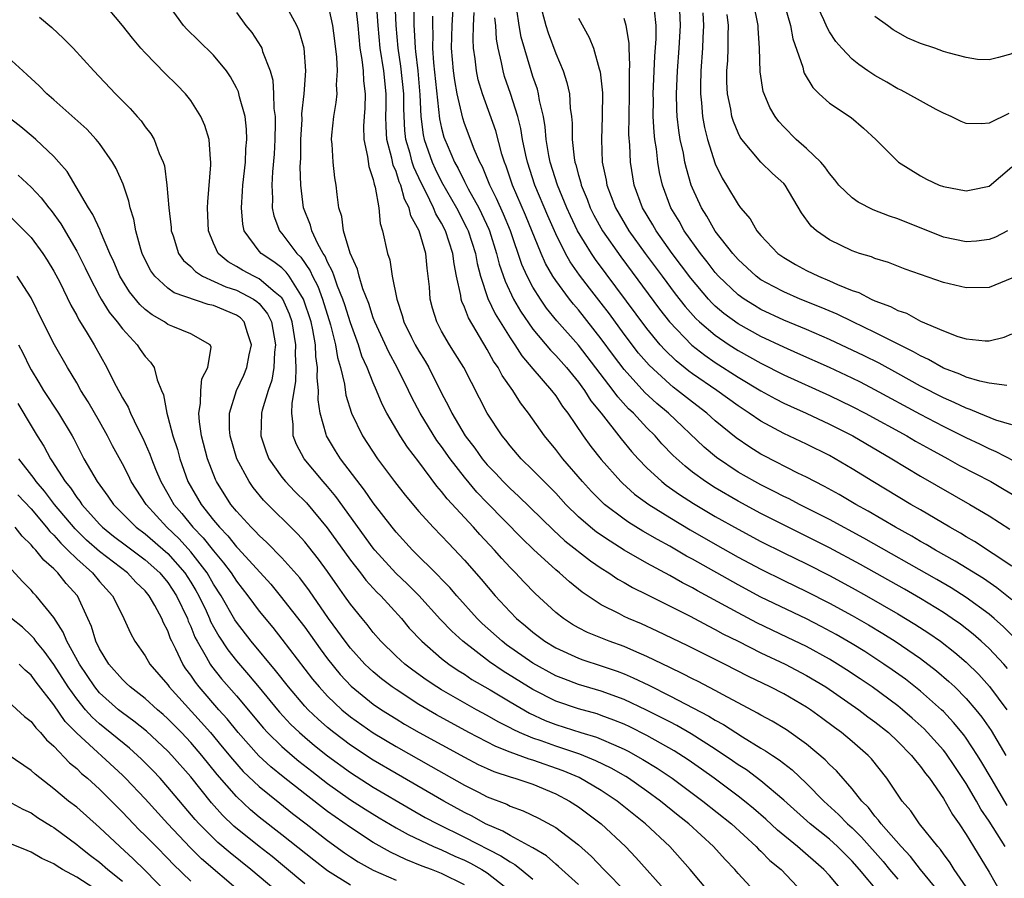
# Model space of a CAD drawing. Units: inches. Extents: x 2643000 to 2646000, y 1554000 to 1557000.
# Drawn here: x 2643076 to 2643162, y 1554338 to 1554413 of the extents above; entities that cross this region are included whole.
import ezdxf

# ---------------------------------------------------------------- set-up
doc = ezdxf.new("R2010")
doc.units = ezdxf.units.IN
doc.header["$MEASUREMENT"] = 0
doc.layers.add('LD26431554_2ft', color=21, linetype='Continuous')

msp = doc.modelspace()

# ---------------------------------------------------------------- linework, layer by layer
at = {"layer": 'LD26431554_2ft'}
for points, elevation in [([(2643148.247, 1554337), (2643147, 1554338.463), (2643146.515, 1554339), (2643144.202, 1554341), (2643142.445, 1554342.445), (2643141.418, 1554343.418), (2643140.352, 1554344.352), (2643139.566, 1554345), (2643139, 1554345.439), (2643136.886, 1554347), (2643135.788, 1554347.788), (2643134.607, 1554348.607), (2643133.393, 1554349.393), (2643131, 1554350.737), (2643129.493, 1554351.493), (2643129, 1554351.723), (2643128.1, 1554352.099), (2643127, 1554352.51), (2643126.631, 1554352.631), (2643125, 1554353.083), (2643123, 1554353.756), (2643121, 1554354.768), (2643118.394, 1554356.394), (2643117.211, 1554357.211), (2643114.848, 1554359), (2643113.882, 1554359.882), (2643112.909, 1554360.909), (2643111.006, 1554363.006), (2643110.009, 1554364.009), (2643108.982, 1554364.982), (2643107.135, 1554367), (2643107, 1554367.167), (2643103.709, 1554371.709), (2643103, 1554372.572), (2643102.623, 1554373), (2643100.95, 1554375), (2643100.268, 1554376.268), (2643099.984, 1554377), (2643099.984, 1554378.016), (2643099.852, 1554379), (2643099.88, 1554379.88), (2643100.211, 1554381.789), (2643100.245, 1554383), (2643100.188, 1554384.188), (2643100.22, 1554385), (2643099.893, 1554387), (2643099.668, 1554387.668), (2643099.076, 1554389), (2643099, 1554389.112), (2643098.41, 1554389.59), (2643097, 1554390.791), (2643096.545, 1554391), (2643095.53, 1554391.53), (2643095, 1554391.87), (2643094.275, 1554392.275), (2643093.405, 1554393), (2643093, 1554393.918), (2643092.562, 1554395), (2643092.47, 1554397), (2643092.484, 1554397.516), (2643092.775, 1554400.775), (2643092.775, 1554401), (2643092.731, 1554401.269), (2643092.613, 1554403), (2643092.222, 1554404.222), (2643091.881, 1554405), (2643091, 1554406.402), (2643090.532, 1554407), (2643089.781, 1554407.781), (2643088.768, 1554408.768), (2643087, 1554410.591), (2643086.628, 1554411), (2643085.882, 1554411.882), (2643085, 1554412.979), (2643083.167, 1554415.167)], 8606), ([(2643151.301, 1554337), (2643149.639, 1554339), (2643149, 1554339.73), (2643147.716, 1554341), (2643147, 1554341.642), (2643145.302, 1554343), (2643143, 1554345.063), (2643141, 1554346.772), (2643139.72, 1554347.72), (2643139, 1554348.174), (2643138.52, 1554348.52), (2643137, 1554349.536), (2643134.886, 1554350.886), (2643133.617, 1554351.617), (2643133, 1554351.927), (2643132.302, 1554352.302), (2643130.965, 1554352.965), (2643129, 1554353.902), (2643127, 1554354.642), (2643125, 1554355.226), (2643123.703, 1554355.703), (2643123, 1554355.987), (2643121, 1554357.088), (2643118.699, 1554358.699), (2643118.303, 1554359), (2643116.564, 1554360.564), (2643116.12, 1554361), (2643114.32, 1554363), (2643113.713, 1554363.713), (2643113, 1554364.442), (2643112.735, 1554364.735), (2643110.432, 1554367), (2643109, 1554368.576), (2643108.658, 1554369), (2643107, 1554371.148), (2643106.242, 1554372.242), (2643104.14, 1554375), (2643103.694, 1554375.694), (2643102.9, 1554377), (2643102.881, 1554377.119), (2643102.351, 1554379), (2643102.181, 1554380.181), (2643102.203, 1554381), (2643102.088, 1554382.088), (2643102.114, 1554383), (2643101.971, 1554383.971), (2643101.926, 1554385), (2643101.698, 1554386.302), (2643101.549, 1554387), (2643100.885, 1554389), (2643100.638, 1554389.362), (2643099.626, 1554391), (2643099.372, 1554391.372), (2643099, 1554391.728), (2643098.282, 1554392.282), (2643097.167, 1554393), (2643097, 1554393.194), (2643095.685, 1554395), (2643095.559, 1554395.559), (2643095.451, 1554397), (2643095.55, 1554398.45), (2643095.563, 1554399), (2643095.789, 1554401), (2643095.84, 1554402.16), (2643095.927, 1554403), (2643095.898, 1554403.898), (2643095.758, 1554405), (2643095.278, 1554406.722), (2643095.172, 1554407.172), (2643095, 1554407.533), (2643094.488, 1554408.488), (2643094.137, 1554409), (2643093, 1554410.393), (2643091.668, 1554411.668), (2643090.659, 1554412.659), (2643090.356, 1554413), (2643088.904, 1554415)], 8604), ([(2643159, 1554337.464), (2643157.941, 1554339), (2643157.582, 1554339.582), (2643157, 1554340.362), (2643156.74, 1554340.74), (2643156.497, 1554341), (2643154.91, 1554343), (2643154.135, 1554344.135), (2643153.386, 1554345), (2643152.048, 1554347), (2643150.699, 1554348.699), (2643150.41, 1554349), (2643149, 1554350.221), (2643148.074, 1554351), (2643147.446, 1554351.446), (2643146.304, 1554352.304), (2643145.343, 1554353), (2643145, 1554353.225), (2643143, 1554354.383), (2643141.82, 1554355), (2643139.918, 1554355.918), (2643137.804, 1554357), (2643134.602, 1554358.602), (2643131.891, 1554359.891), (2643130.519, 1554360.519), (2643129.399, 1554361), (2643129, 1554361.188), (2643128.593, 1554361.406), (2643127, 1554362.204), (2643125.311, 1554363.311), (2643124.206, 1554364.206), (2643123.327, 1554365), (2643123, 1554365.266), (2643121.044, 1554367.044), (2643120.031, 1554368.031), (2643117, 1554371.128), (2643116.088, 1554372.088), (2643115, 1554373.386), (2643113.746, 1554375), (2643113, 1554376.065), (2643112.593, 1554376.593), (2643111.113, 1554379), (2643110.381, 1554380.381), (2643110.091, 1554381), (2643109.105, 1554383), (2643108.355, 1554384.355), (2643107.129, 1554387), (2643107, 1554387.352), (2643106.605, 1554388.605), (2643106.1, 1554389.9), (2643105.769, 1554391), (2643105.621, 1554391.621), (2643104.968, 1554393.032), (2643104.386, 1554395), (2643104.234, 1554396.234), (2643103.989, 1554397), (2643103.831, 1554398.169), (2643103.749, 1554399), (2643103.635, 1554399.634), (2643103.484, 1554401), (2643103.403, 1554402.597), (2643103.355, 1554403), (2643103.381, 1554403.381), (2643103.55, 1554405), (2643103.759, 1554406.241), (2643103.836, 1554407), (2643103.793, 1554407.793), (2643103.865, 1554409), (2643103.796, 1554410.205), (2643103.629, 1554411.629), (2643103.447, 1554413), (2643103.03, 1554415)], 8598), ([(2643162.425, 1554341), (2643161, 1554343.226), (2643160.29, 1554344.29), (2643159.894, 1554345), (2643159, 1554346.53), (2643158.016, 1554348.016), (2643157.201, 1554349.201), (2643157, 1554349.446), (2643155.617, 1554351), (2643155.315, 1554351.315), (2643154.273, 1554352.273), (2643153.42, 1554353), (2643153, 1554353.338), (2643150.74, 1554355), (2643149.707, 1554355.707), (2643148.501, 1554356.501), (2643147.714, 1554357), (2643147, 1554357.431), (2643145, 1554358.532), (2643143.341, 1554359.341), (2643140.631, 1554360.631), (2643139, 1554361.486), (2643135.438, 1554363.438), (2643135, 1554363.692), (2643134.132, 1554364.132), (2643133, 1554364.778), (2643131, 1554365.843), (2643129, 1554366.997), (2643127.767, 1554367.767), (2643126.583, 1554368.583), (2643126.065, 1554369), (2643125, 1554369.927), (2643123.905, 1554371), (2643123, 1554371.987), (2643122.502, 1554372.502), (2643121.979, 1554373), (2643121, 1554373.997), (2643119.964, 1554375), (2643119, 1554376.124), (2643118.62, 1554376.62), (2643118.295, 1554377), (2643116.987, 1554379), (2643114.939, 1554383), (2643114.198, 1554384.198), (2643113.681, 1554385), (2643113, 1554386.197), (2643112.573, 1554387), (2643112.209, 1554388.209), (2643112.001, 1554389), (2643111.926, 1554390.074), (2643111.83, 1554391), (2643111.722, 1554391.722), (2643111.604, 1554393), (2643111.028, 1554395), (2643110.306, 1554396.306), (2643110.163, 1554397), (2643109.749, 1554397.749), (2643109.417, 1554399), (2643109.283, 1554399.283), (2643109, 1554400.195), (2643108.752, 1554400.752), (2643108.637, 1554401.363), (2643108.203, 1554403), (2643108.126, 1554404.126), (2643108.117, 1554405), (2643108.136, 1554405.864), (2643108.134, 1554407), (2643107.918, 1554409), (2643107.598, 1554411), (2643107.422, 1554413), (2643107.287, 1554415)], 8594), ([(2643162.591, 1554344.592), (2643161.177, 1554347), (2643160.383, 1554348.383), (2643160, 1554349), (2643159, 1554350.503), (2643158.791, 1554350.791), (2643157.888, 1554351.888), (2643157, 1554352.833), (2643156.831, 1554353), (2643155, 1554354.633), (2643153.669, 1554355.669), (2643152.505, 1554356.505), (2643151.781, 1554357), (2643150.099, 1554358.099), (2643149, 1554358.771), (2643147.59, 1554359.59), (2643146.294, 1554360.294), (2643145, 1554360.96), (2643141, 1554362.883), (2643139, 1554363.938), (2643135, 1554366.198), (2643134.478, 1554366.478), (2643133, 1554367.328), (2643131.917, 1554367.916), (2643130.657, 1554368.657), (2643129.418, 1554369.418), (2643129, 1554369.714), (2643127.286, 1554371), (2643127.131, 1554371.131), (2643126.137, 1554372.137), (2643125.356, 1554373), (2643123.629, 1554375), (2643123, 1554375.813), (2643122.006, 1554377), (2643120.608, 1554379), (2643119.91, 1554379.91), (2643119.229, 1554381), (2643118.307, 1554382.307), (2643117.957, 1554383), (2643117.561, 1554383.561), (2643117, 1554384.586), (2643115.345, 1554387.345), (2643115, 1554388.307), (2643114.78, 1554388.78), (2643114.722, 1554389), (2643114.692, 1554389.308), (2643114.315, 1554391), (2643114.091, 1554392.091), (2643113.99, 1554393), (2643113.333, 1554395), (2643113, 1554395.648), (2643112.49, 1554396.49), (2643112.298, 1554397), (2643111.64, 1554398.36), (2643111.2, 1554399.2), (2643110.564, 1554400.564), (2643110.428, 1554401), (2643110.24, 1554401.76), (2643109.869, 1554403), (2643109.773, 1554403.773), (2643109.674, 1554405.674), (2643109.671, 1554407), (2643109.43, 1554409.43), (2643109.181, 1554411), (2643109.014, 1554413), (2643108.931, 1554415)], 8592), ([(2643162.625, 1554356.624), (2643162.291, 1554357), (2643161, 1554358.375), (2643160.321, 1554359), (2643159.615, 1554359.615), (2643158.491, 1554360.491), (2643157.766, 1554361), (2643157, 1554361.513), (2643155, 1554362.751), (2643153.576, 1554363.576), (2643149.731, 1554365.731), (2643147, 1554367.206), (2643141, 1554370.207), (2643139, 1554371.276), (2643137, 1554372.449), (2643136.134, 1554373), (2643135, 1554373.84), (2643134.345, 1554374.345), (2643133.302, 1554375.302), (2643132.321, 1554376.321), (2643131.727, 1554377), (2643131, 1554377.72), (2643129.814, 1554379), (2643129.393, 1554379.393), (2643128.441, 1554380.441), (2643128.044, 1554381), (2643125, 1554384.968), (2643123.11, 1554387.11), (2643122.209, 1554388.209), (2643121.659, 1554389), (2643121, 1554390.053), (2643120.499, 1554391), (2643120.04, 1554392.04), (2643119.033, 1554395), (2643118.437, 1554396.437), (2643117.817, 1554397.817), (2643117.221, 1554399), (2643116.582, 1554400.582), (2643116.353, 1554401), (2643115.861, 1554402.139), (2643115, 1554404.402), (2643114.849, 1554404.849), (2643114.357, 1554407), (2643114.154, 1554408.154), (2643114.05, 1554409), (2643113.877, 1554411), (2643113.919, 1554413), (2643114.052, 1554415)], 8586), ([(2643162.562, 1554381.438), (2643161, 1554381.639), (2643160.204, 1554381.796), (2643159, 1554382.156), (2643158.429, 1554382.429), (2643157, 1554382.948), (2643155.704, 1554383.704), (2643155, 1554384.014), (2643154.382, 1554384.382), (2643152.864, 1554385.136), (2643151, 1554386.087), (2643149.059, 1554387), (2643147.672, 1554387.672), (2643146.272, 1554388.272), (2643144.451, 1554389), (2643143, 1554389.634), (2643142.097, 1554390.097), (2643141, 1554390.704), (2643140.589, 1554391), (2643139, 1554392.458), (2643138.524, 1554393), (2643137, 1554394.964), (2643136.258, 1554396.258), (2643135.777, 1554397), (2643135, 1554398.714), (2643134.886, 1554399), (2643134.46, 1554400.46), (2643134.34, 1554401), (2643134.201, 1554401.799), (2643133.929, 1554403), (2643133.794, 1554403.794), (2643133.663, 1554405), (2643133.626, 1554405.626), (2643133.597, 1554407), (2643133.684, 1554409), (2643133.837, 1554411), (2643133.955, 1554413), (2643133.851, 1554415)], 8570), ([(2643162.616, 1554395), (2643161.561, 1554394.439), (2643161, 1554394.215), (2643159.916, 1554394.084), (2643159, 1554394.032), (2643157, 1554394.434), (2643153, 1554396.044), (2643152.273, 1554396.273), (2643150.839, 1554396.839), (2643149.512, 1554397.512), (2643149, 1554397.877), (2643147.839, 1554399), (2643147.469, 1554399.47), (2643147, 1554399.999), (2643146.594, 1554400.594), (2643146.239, 1554401), (2643145, 1554402.213), (2643144.101, 1554403), (2643143, 1554404.089), (2643142.567, 1554404.567), (2643142.24, 1554405), (2643141.792, 1554405.792), (2643141.274, 1554407), (2643141.206, 1554407.206), (2643140.931, 1554408.931), (2643140.878, 1554411), (2643140.751, 1554412.751), (2643140.75, 1554413), (2643140.338, 1554415)], 8564), ([(2643143.006, 1554414.995), (2643143.587, 1554413), (2643143.807, 1554411.807), (2643144.67, 1554409.33), (2643144.738, 1554409), (2643144.8, 1554408.8), (2643145.541, 1554407.541), (2643146.112, 1554407), (2643147, 1554406.176), (2643148.921, 1554404.921), (2643149.993, 1554403.993), (2643151.066, 1554403), (2643153.051, 1554401), (2643155, 1554399.797), (2643155.522, 1554399.522), (2643156.621, 1554399), (2643157, 1554398.859), (2643159, 1554398.495), (2643159.423, 1554398.577), (2643161, 1554398.91), (2643163, 1554400.592)], 8562), ([(2643162.741, 1554405.259), (2643161, 1554404.427), (2643160.353, 1554404.353), (2643159, 1554404.395), (2643158.563, 1554404.563), (2643157.677, 1554405), (2643157, 1554405.305), (2643156.37, 1554405.63), (2643153.883, 1554407), (2643153.304, 1554407.304), (2643153, 1554407.44), (2643152.03, 1554408.03), (2643151, 1554408.597), (2643150.37, 1554409), (2643149.572, 1554409.572), (2643149, 1554410.037), (2643148.09, 1554411), (2643147.578, 1554411.578), (2643147, 1554412.433), (2643146.798, 1554412.798), (2643146.524, 1554413.476), (2643145.561, 1554415.561)], 8560), ([(2643095, 1554414.136), (2643095.844, 1554413), (2643096.369, 1554412.37), (2643097.153, 1554411.153), (2643097.223, 1554411), (2643097.294, 1554410.706), (2643097.949, 1554409), (2643098.183, 1554408.183), (2643098.261, 1554407), (2643098.299, 1554405.701), (2643098.399, 1554405), (2643098.416, 1554404.416), (2643098.387, 1554403), (2643098.306, 1554401.693), (2643098.159, 1554400.159), (2643098.103, 1554399), (2643098.168, 1554397.832), (2643098.147, 1554397), (2643098.286, 1554396.287), (2643098.787, 1554395), (2643099, 1554394.758), (2643100.312, 1554393), (2643100.664, 1554392.664), (2643101.476, 1554391.477), (2643101.674, 1554391), (2643102.129, 1554390.129), (2643102.548, 1554389), (2643103.265, 1554386.735), (2643103.7, 1554385), (2643103.868, 1554383.868), (2643104.123, 1554383), (2643104.469, 1554381.531), (2643104.592, 1554380.591), (2643105.082, 1554379), (2643106.047, 1554377), (2643107.374, 1554375), (2643108.863, 1554373), (2643109.81, 1554371.81), (2643111, 1554370.38), (2643112.255, 1554369), (2643113, 1554368.233), (2643113.59, 1554367.59), (2643115, 1554366.12), (2643116.461, 1554364.461), (2643117.7, 1554363), (2643119, 1554361.582), (2643119.575, 1554361), (2643120.357, 1554360.357), (2643121, 1554359.801), (2643122.063, 1554359), (2643123, 1554358.43), (2643125, 1554357.513), (2643125.375, 1554357.375), (2643127, 1554356.853), (2643128.383, 1554356.384), (2643129, 1554356.149), (2643129.809, 1554355.809), (2643131.157, 1554355.157), (2643133, 1554354.235), (2643136.442, 1554352.442), (2643137, 1554352.089), (2643137.707, 1554351.707), (2643139.381, 1554350.619), (2643141, 1554349.64), (2643141.411, 1554349.41), (2643142.004, 1554349), (2643142.609, 1554348.609), (2643143.73, 1554347.73), (2643145, 1554346.523), (2643146.517, 1554345), (2643147.814, 1554343.814), (2643148.591, 1554343), (2643149, 1554342.634), (2643149.831, 1554341.831), (2643151.707, 1554339.707), (2643152.268, 1554339), (2643153, 1554338.137)], 8602), ([(2643156.63, 1554337), (2643154.982, 1554339), (2643154.124, 1554340.123), (2643153.292, 1554341), (2643151.537, 1554343), (2643151.322, 1554343.323), (2643151, 1554343.659), (2643150.421, 1554344.421), (2643149.834, 1554345), (2643149, 1554346.078), (2643147.637, 1554347.637), (2643147, 1554348.214), (2643146.619, 1554348.619), (2643145, 1554349.984), (2643143.236, 1554351.237), (2643141.992, 1554351.992), (2643141, 1554352.515), (2643140.701, 1554352.701), (2643137.687, 1554354.313), (2643137, 1554354.698), (2643135.485, 1554355.485), (2643135, 1554355.718), (2643134.163, 1554356.163), (2643133, 1554356.702), (2643131, 1554357.669), (2643129.843, 1554358.157), (2643129, 1554358.534), (2643127.702, 1554359), (2643125.784, 1554359.784), (2643125, 1554360.19), (2643124.481, 1554360.481), (2643123.687, 1554361), (2643123, 1554361.538), (2643121.194, 1554363.194), (2643120.201, 1554364.201), (2643119.464, 1554365), (2643119, 1554365.472), (2643118.269, 1554366.269), (2643117.635, 1554367), (2643116.357, 1554368.357), (2643115.794, 1554369), (2643113.491, 1554371.491), (2643113, 1554372.143), (2643112.593, 1554372.593), (2643111, 1554374.726), (2643110.007, 1554376.007), (2643109.374, 1554377), (2643108.202, 1554379), (2643107.784, 1554379.784), (2643107.291, 1554381), (2643107, 1554381.657), (2643106.476, 1554383), (2643106.008, 1554384.008), (2643105.703, 1554385), (2643105, 1554386.917), (2643104.508, 1554388.508), (2643104.337, 1554389), (2643103.871, 1554390.129), (2643103.566, 1554391), (2643103.432, 1554391.432), (2643103, 1554392.234), (2643102.776, 1554392.776), (2643102.621, 1554393), (2643102.145, 1554393.855), (2643101.612, 1554395), (2643101.491, 1554395.491), (2643100.891, 1554397), (2643100.663, 1554399), (2643100.606, 1554400.606), (2643100.647, 1554401.353), (2643100.656, 1554403), (2643100.755, 1554404.755), (2643100.754, 1554405.246), (2643100.941, 1554407), (2643101.087, 1554409), (2643100.95, 1554411), (2643100.515, 1554412.515), (2643100.299, 1554413), (2643099.419, 1554414.581)], 8600), ([(2643105.471, 1554414.529), (2643105.647, 1554413), (2643105.828, 1554411), (2643106.007, 1554409.993), (2643106.115, 1554409), (2643106.148, 1554408.148), (2643106.302, 1554407), (2643106.266, 1554405.734), (2643106.205, 1554405), (2643106.162, 1554404.162), (2643106.178, 1554403), (2643106.505, 1554401.495), (2643106.615, 1554400.614), (2643107, 1554399.479), (2643107.082, 1554399.082), (2643107.178, 1554398.822), (2643107.485, 1554397), (2643107.623, 1554395.623), (2643107.826, 1554395), (2643108.261, 1554393), (2643108.449, 1554392.449), (2643108.674, 1554391), (2643109.059, 1554389), (2643109.552, 1554387.552), (2643109.69, 1554387), (2643110.351, 1554385.649), (2643110.677, 1554385), (2643111, 1554384.423), (2643111.547, 1554383.547), (2643111.866, 1554383), (2643113, 1554380.754), (2643113.613, 1554379.613), (2643113.886, 1554379), (2643115.069, 1554377), (2643115.92, 1554375.92), (2643116.56, 1554375), (2643117, 1554374.473), (2643117.728, 1554373.728), (2643118.397, 1554373), (2643119, 1554372.395), (2643119.736, 1554371.736), (2643122.771, 1554368.771), (2643123.813, 1554367.813), (2643126.054, 1554366.054), (2643127, 1554365.411), (2643127.655, 1554365), (2643128.449, 1554364.449), (2643129, 1554364.149), (2643129.722, 1554363.722), (2643131, 1554363.106), (2643134.787, 1554361.213), (2643136.358, 1554360.358), (2643137, 1554360.045), (2643137.67, 1554359.67), (2643139, 1554359), (2643141, 1554357.998), (2643143.135, 1554357), (2643145, 1554356.014), (2643146.698, 1554355), (2643149.589, 1554353), (2643150.383, 1554352.383), (2643151, 1554351.939), (2643152.178, 1554351), (2643153, 1554350.227), (2643154.206, 1554349), (2643154.539, 1554348.539), (2643155, 1554348.014), (2643155.422, 1554347.422), (2643155.766, 1554347), (2643157, 1554345.223), (2643157.811, 1554343.811), (2643158.377, 1554343), (2643159, 1554342.066), (2643159.65, 1554341), (2643161, 1554338.773), (2643162.014, 1554337)], 8596), ([(2643110.576, 1554414.576), (2643110.567, 1554413), (2643110.601, 1554412.602), (2643110.668, 1554411), (2643110.713, 1554410.713), (2643110.9, 1554409), (2643111.095, 1554406.905), (2643111.188, 1554405), (2643111.394, 1554403.394), (2643111.481, 1554403), (2643112.174, 1554401), (2643112.429, 1554400.429), (2643113, 1554399.271), (2643114.292, 1554397), (2643115.22, 1554395.22), (2643115.32, 1554395), (2643115.957, 1554393), (2643116.108, 1554392.108), (2643116.404, 1554391), (2643117.058, 1554389.058), (2643117.7, 1554387.7), (2643119, 1554385.597), (2643119.405, 1554385), (2643120.03, 1554384.03), (2643121, 1554382.878), (2643122.632, 1554381), (2643123, 1554380.511), (2643123.597, 1554379.597), (2643124.059, 1554379), (2643125.423, 1554377), (2643126.086, 1554376.086), (2643127, 1554374.925), (2643128.704, 1554373), (2643128.852, 1554372.852), (2643129.914, 1554371.914), (2643131.161, 1554371), (2643133, 1554369.844), (2643134.783, 1554368.783), (2643137, 1554367.508), (2643139, 1554366.382), (2643141, 1554365.318), (2643143, 1554364.334), (2643145, 1554363.376), (2643147, 1554362.357), (2643149, 1554361.257), (2643150.435, 1554360.435), (2643151.686, 1554359.686), (2643152.782, 1554359), (2643155, 1554357.48), (2643156.407, 1554356.407), (2643157.488, 1554355.488), (2643157.996, 1554355), (2643159, 1554353.986), (2643159.848, 1554353), (2643160.363, 1554352.364), (2643161.184, 1554351.184), (2643162.462, 1554349)], 8590), ([(2643163.273, 1554359.273), (2643162.275, 1554360.276), (2643161.454, 1554361), (2643161, 1554361.38), (2643159, 1554362.84), (2643157.679, 1554363.679), (2643156.42, 1554364.42), (2643150.03, 1554368.03), (2643147, 1554369.677), (2643144.382, 1554371), (2643143.477, 1554371.477), (2643143, 1554371.701), (2643142.147, 1554372.147), (2643141, 1554372.706), (2643140.453, 1554373), (2643139, 1554373.839), (2643137.112, 1554375.113), (2643136.032, 1554376.031), (2643132.88, 1554379), (2643131.861, 1554379.861), (2643130.82, 1554380.82), (2643129, 1554382.827), (2643128.063, 1554384.063), (2643127, 1554385.521), (2643125, 1554388.066), (2643124.563, 1554388.563), (2643124.214, 1554389), (2643123, 1554390.624), (2643122.753, 1554391), (2643122.11, 1554392.11), (2643121.723, 1554393), (2643120.362, 1554396.362), (2643119.218, 1554399), (2643118.656, 1554400.656), (2643118.512, 1554401), (2643118.281, 1554401.719), (2643117.742, 1554403.742), (2643116.574, 1554407), (2643116.217, 1554408.217), (2643116.056, 1554409), (2643115.94, 1554410.06), (2643115.788, 1554411), (2643115.75, 1554411.75), (2643115.783, 1554413), (2643115.866, 1554414.134)], 8584), ([(2643163, 1554365.594), (2643159.741, 1554367.741), (2643159, 1554368.163), (2643158.485, 1554368.485), (2643157.554, 1554369), (2643155, 1554370.512), (2643154.149, 1554371), (2643150.818, 1554373), (2643149, 1554374.134), (2643147.521, 1554375), (2643147, 1554375.286), (2643145, 1554376.277), (2643143, 1554377.221), (2643141, 1554378.294), (2643139.981, 1554379), (2643139, 1554379.631), (2643137.118, 1554381), (2643135, 1554382.46), (2643134.688, 1554382.688), (2643133.58, 1554383.58), (2643132.559, 1554384.559), (2643132.171, 1554385), (2643131, 1554386.417), (2643126.485, 1554392.485), (2643126.135, 1554393), (2643124.912, 1554395), (2643124.291, 1554396.291), (2643123.975, 1554397), (2643123.156, 1554399), (2643122.53, 1554401), (2643122.414, 1554401.586), (2643122.175, 1554403), (2643122.09, 1554404.089), (2643121.929, 1554405), (2643121.588, 1554406.412), (2643121.5, 1554407), (2643121.394, 1554407.394), (2643121, 1554408.506), (2643120.841, 1554409), (2643119.977, 1554411.977), (2643119.804, 1554413), (2643119.602, 1554414.398)], 8580), ([(2643121.825, 1554414.175), (2643122.146, 1554413), (2643122.345, 1554412.345), (2643123, 1554410.539), (2643123.65, 1554409), (2643123.99, 1554407.991), (2643124.203, 1554407), (2643124.272, 1554405.728), (2643124.383, 1554405), (2643124.438, 1554404.438), (2643124.44, 1554403), (2643124.622, 1554401.378), (2643124.69, 1554401), (2643124.769, 1554400.769), (2643125, 1554399.865), (2643125.2, 1554399.2), (2643125.238, 1554399), (2643125.759, 1554397.759), (2643126.033, 1554397), (2643126.355, 1554396.355), (2643127.095, 1554395), (2643128.699, 1554392.699), (2643132.106, 1554388.106), (2643132.975, 1554387), (2643134.954, 1554384.954), (2643136.079, 1554384.079), (2643137, 1554383.447), (2643139, 1554382.153), (2643141, 1554380.963), (2643142.265, 1554380.265), (2643143, 1554379.889), (2643143.602, 1554379.602), (2643144.957, 1554379), (2643147, 1554378.041), (2643149.064, 1554377), (2643152.465, 1554375), (2643155, 1554373.474), (2643159.32, 1554371), (2643161, 1554369.994), (2643162.828, 1554368.828)], 8578), ([(2643163, 1554377.968), (2643161.605, 1554378.395), (2643160.111, 1554379), (2643159.336, 1554379.336), (2643159, 1554379.427), (2643157.944, 1554379.944), (2643157, 1554380.333), (2643155, 1554381.374), (2643153, 1554382.489), (2643151.372, 1554383.372), (2643150.037, 1554384.037), (2643147, 1554385.462), (2643145, 1554386.337), (2643143, 1554387.164), (2643141, 1554388.096), (2643140.429, 1554388.429), (2643139.518, 1554389), (2643139, 1554389.368), (2643137.291, 1554391), (2643137, 1554391.33), (2643136.279, 1554392.279), (2643135.706, 1554393), (2643134.279, 1554395), (2643133.819, 1554395.819), (2643133.103, 1554397), (2643132.354, 1554399), (2643132.102, 1554400.102), (2643131.949, 1554401), (2643131.835, 1554402.165), (2643131.702, 1554403), (2643131.632, 1554403.631), (2643131.562, 1554405), (2643131.568, 1554406.432), (2643131.556, 1554407), (2643131.709, 1554410.291), (2643131.822, 1554411.822), (2643131.825, 1554413), (2643131.668, 1554414.333)], 8572), ([(2643135.896, 1554414.105), (2643135.965, 1554413), (2643135.906, 1554411.906), (2643135.883, 1554411), (2643135.742, 1554409), (2643135.7, 1554407.7), (2643135.7, 1554407), (2643135.794, 1554406.206), (2643135.873, 1554405), (2643136.042, 1554404.042), (2643136.31, 1554403), (2643137, 1554400.858), (2643137.607, 1554399.607), (2643137.988, 1554399), (2643139, 1554397.282), (2643139.218, 1554397), (2643140.051, 1554396.051), (2643140.652, 1554395), (2643141, 1554394.583), (2643142.494, 1554393), (2643143, 1554392.64), (2643144.037, 1554392.037), (2643145, 1554391.508), (2643146.038, 1554391), (2643147, 1554390.61), (2643147.716, 1554390.283), (2643149, 1554389.768), (2643149.578, 1554389.578), (2643150.672, 1554389), (2643151, 1554388.857), (2643152.364, 1554388.364), (2643153, 1554388.01), (2643153.759, 1554387.759), (2643155, 1554387.055), (2643157, 1554386.208), (2643158.267, 1554385.733), (2643159, 1554385.522), (2643160.65, 1554385.35), (2643161, 1554385.342), (2643162.333, 1554385.667), (2643163, 1554385.946)], 8568), ([(2643163, 1554390.824), (2643161, 1554390.023), (2643159, 1554389.999), (2643157, 1554390.458), (2643153.635, 1554391.635), (2643152.196, 1554392.196), (2643151, 1554392.556), (2643150.694, 1554392.694), (2643149.656, 1554393), (2643149, 1554393.227), (2643147, 1554394.208), (2643145.875, 1554395), (2643145.409, 1554395.409), (2643144.559, 1554396.559), (2643143.12, 1554399), (2643143, 1554399.135), (2643142.026, 1554400.026), (2643141, 1554401.019), (2643139.318, 1554403), (2643139.19, 1554403.19), (2643139, 1554403.572), (2643138.581, 1554404.581), (2643138.459, 1554405), (2643138.362, 1554405.638), (2643138.076, 1554407), (2643138.023, 1554408.023), (2643138.023, 1554409), (2643138.088, 1554409.912), (2643138.13, 1554411), (2643138.127, 1554412.127), (2643138.152, 1554413), (2643138.035, 1554413.965)], 8566), ([(2643077.725, 1554413.726), (2643078.816, 1554412.816), (2643079.851, 1554411.851), (2643080.674, 1554411), (2643082.512, 1554409), (2643084.405, 1554407), (2643085.699, 1554405.699), (2643086.306, 1554405), (2643086.642, 1554404.642), (2643087, 1554404.112), (2643087.496, 1554403.496), (2643087.78, 1554403), (2643088.225, 1554401.775), (2643088.588, 1554401), (2643088.689, 1554400.689), (2643088.908, 1554399), (2643089.067, 1554397), (2643089.273, 1554395.273), (2643089.29, 1554395), (2643089.445, 1554394.555), (2643089.935, 1554393), (2643090.376, 1554392.376), (2643091, 1554391.846), (2643091.409, 1554391.409), (2643092.026, 1554391), (2643094.08, 1554390.08), (2643095, 1554389.772), (2643096.511, 1554389), (2643096.805, 1554388.805), (2643097, 1554388.602), (2643097.72, 1554387.72), (2643098.071, 1554387), (2643098.442, 1554385), (2643098.354, 1554384.354), (2643098.288, 1554383), (2643098.095, 1554381.905), (2643097.776, 1554381), (2643097.26, 1554379.26), (2643097.203, 1554379), (2643097.136, 1554377), (2643097.609, 1554375.609), (2643097.851, 1554375), (2643099, 1554373.389), (2643099.319, 1554373), (2643100.137, 1554372.137), (2643101.136, 1554371.136), (2643102.955, 1554368.955), (2643105, 1554366.124), (2643105.883, 1554365), (2643106.363, 1554364.363), (2643107.323, 1554363.323), (2643107.659, 1554363), (2643109.468, 1554361), (2643110.164, 1554360.164), (2643111.27, 1554359), (2643113, 1554357.501), (2643113.641, 1554357), (2643114.448, 1554356.448), (2643115, 1554356.111), (2643115.662, 1554355.662), (2643117.266, 1554354.734), (2643119, 1554353.686), (2643120.693, 1554352.693), (2643122.065, 1554352.065), (2643123, 1554351.7), (2643125.219, 1554351), (2643126.588, 1554350.588), (2643127, 1554350.42), (2643128.06, 1554349.94), (2643129, 1554349.542), (2643129.363, 1554349.363), (2643130.651, 1554348.651), (2643131.887, 1554347.887), (2643133.208, 1554347), (2643135.911, 1554345), (2643138.415, 1554343), (2643140.59, 1554341), (2643140.784, 1554340.784), (2643141, 1554340.593), (2643141.789, 1554339.789), (2643142.764, 1554339), (2643144.647, 1554337)], 8608), ([(2643112.192, 1554413.808), (2643112.187, 1554413), (2643112.222, 1554412.223), (2643112.204, 1554411), (2643112.297, 1554409.703), (2643112.818, 1554404.818), (2643113, 1554403.989), (2643113.205, 1554403.205), (2643113.274, 1554403), (2643113.471, 1554402.529), (2643114.139, 1554401), (2643114.452, 1554400.452), (2643115, 1554399.315), (2643115.328, 1554398.672), (2643116.249, 1554397), (2643116.504, 1554396.504), (2643117.13, 1554395.13), (2643117.184, 1554395), (2643117.821, 1554393), (2643118.054, 1554392.054), (2643118.56, 1554390.56), (2643119.315, 1554389), (2643119.929, 1554387.929), (2643121, 1554386.375), (2643122.533, 1554384.533), (2643123, 1554384.059), (2643123.941, 1554383), (2643125, 1554381.726), (2643125.301, 1554381.301), (2643125.537, 1554381), (2643126.096, 1554380.096), (2643126.98, 1554379), (2643128.75, 1554376.75), (2643129.65, 1554375.65), (2643130.242, 1554375), (2643131, 1554374.218), (2643132.302, 1554373), (2643132.691, 1554372.691), (2643133.864, 1554371.864), (2643135.085, 1554371.085), (2643137, 1554369.953), (2643139, 1554368.822), (2643141, 1554367.759), (2643143, 1554366.759), (2643145, 1554365.791), (2643147, 1554364.781), (2643149, 1554363.699), (2643150.253, 1554363), (2643153, 1554361.423), (2643154.508, 1554360.508), (2643155.716, 1554359.716), (2643156.731, 1554359), (2643158.013, 1554358.013), (2643159, 1554357.165), (2643160.102, 1554356.101), (2643161.051, 1554355.051), (2643162.571, 1554353)], 8588), ([(2643163, 1554362.643), (2643161.697, 1554363.697), (2643160.508, 1554364.508), (2643158.031, 1554366.031), (2643156.294, 1554367), (2643155.489, 1554367.489), (2643155, 1554367.758), (2643154.22, 1554368.22), (2643152.798, 1554369), (2643150.401, 1554370.401), (2643149.31, 1554371), (2643147.867, 1554371.867), (2643146.578, 1554372.578), (2643145.728, 1554373), (2643145, 1554373.39), (2643144.246, 1554373.754), (2643141.268, 1554375.268), (2643141, 1554375.413), (2643140.021, 1554376.021), (2643138.835, 1554376.835), (2643137, 1554378.338), (2643136.258, 1554379), (2643135, 1554379.955), (2643133.69, 1554381), (2643133.292, 1554381.292), (2643133, 1554381.531), (2643131.195, 1554383.195), (2643130.269, 1554384.269), (2643129, 1554385.934), (2643127.709, 1554387.709), (2643127, 1554388.652), (2643125.965, 1554389.965), (2643125.099, 1554391.099), (2643124.272, 1554392.272), (2643123.863, 1554393), (2643123, 1554394.71), (2643122.304, 1554396.304), (2643121.174, 1554399), (2643120.524, 1554401), (2643120.382, 1554401.618), (2643120.103, 1554403), (2643119.951, 1554403.951), (2643119.678, 1554405), (2643119.038, 1554407.038), (2643118.525, 1554408.525), (2643118.384, 1554409), (2643118.243, 1554409.757), (2643117.944, 1554411), (2643117.802, 1554411.802), (2643117.744, 1554413), (2643117.656, 1554413.656)], 8582), ([(2643125, 1554413.624), (2643125.924, 1554411.924), (2643126.303, 1554411), (2643126.825, 1554409.175), (2643126.913, 1554408.913), (2643127.094, 1554407.094), (2643127.078, 1554405), (2643127.006, 1554403), (2643127.09, 1554401), (2643127.421, 1554399.421), (2643127.485, 1554399), (2643128.246, 1554397), (2643129.412, 1554395), (2643130.842, 1554393), (2643132.325, 1554391), (2643133.471, 1554389.471), (2643134.353, 1554388.353), (2643135.299, 1554387.299), (2643135.622, 1554387), (2643137, 1554385.828), (2643138.215, 1554385), (2643139, 1554384.495), (2643141, 1554383.37), (2643143, 1554382.371), (2643147, 1554380.553), (2643149, 1554379.596), (2643150.144, 1554379), (2643153.786, 1554377), (2643154.552, 1554376.552), (2643155.833, 1554375.833), (2643157.385, 1554375), (2643158.419, 1554374.419), (2643161.147, 1554373), (2643162.323, 1554372.323), (2643163.573, 1554371.573)], 8576), ([(2643163.217, 1554374.783), (2643161.621, 1554375.621), (2643161, 1554375.864), (2643160.245, 1554376.245), (2643159, 1554376.826), (2643157, 1554377.829), (2643155, 1554378.878), (2643151, 1554381.057), (2643149.717, 1554381.717), (2643149, 1554382.069), (2643147, 1554383.002), (2643144.245, 1554384.245), (2643143, 1554384.778), (2643141, 1554385.715), (2643139, 1554386.84), (2643137.751, 1554387.751), (2643137, 1554388.392), (2643136.684, 1554388.684), (2643136.395, 1554389), (2643134.839, 1554390.839), (2643133.226, 1554393), (2643131.805, 1554395), (2643131.513, 1554395.513), (2643130.62, 1554397), (2643129.883, 1554399), (2643129.556, 1554401), (2643129.498, 1554402.502), (2643129.427, 1554403.427), (2643129.432, 1554405), (2643129.46, 1554407), (2643129.482, 1554407.483), (2643129.488, 1554409), (2643129.514, 1554409.514), (2643129.441, 1554411), (2643129.442, 1554411.442), (2643129.183, 1554413), (2643129, 1554413.612)], 8574), ([(2643170.166, 1554413.834), (2643169, 1554412.872), (2643168.744, 1554412.744), (2643165.481, 1554411.481), (2643165, 1554411.368), (2643164.006, 1554411), (2643163.299, 1554410.701), (2643163, 1554410.49), (2643161.828, 1554410.172), (2643161, 1554409.991), (2643159.981, 1554410.019), (2643159, 1554410.184), (2643157.421, 1554410.579), (2643157, 1554410.717), (2643156.244, 1554411), (2643155, 1554411.395), (2643153.871, 1554411.871), (2643152.602, 1554412.602), (2643152.098, 1554413), (2643151, 1554413.769)], 8558), ([(2643140.759, 1554336.759), (2643139, 1554338.659), (2643138.707, 1554339), (2643137.863, 1554339.863), (2643136.848, 1554341), (2643134.689, 1554343), (2643133.744, 1554343.744), (2643132.206, 1554345), (2643131, 1554345.876), (2643129.383, 1554347), (2643129.147, 1554347.147), (2643127.872, 1554347.871), (2643126.532, 1554348.533), (2643125.109, 1554349.109), (2643123, 1554349.812), (2643121.732, 1554350.268), (2643121, 1554350.514), (2643119.834, 1554351), (2643119.262, 1554351.262), (2643119, 1554351.411), (2643117.944, 1554351.944), (2643117, 1554352.485), (2643116.044, 1554353), (2643113, 1554354.733), (2643112.568, 1554355), (2643111.637, 1554355.637), (2643110.474, 1554356.474), (2643109.775, 1554357), (2643109, 1554357.704), (2643107.66, 1554359), (2643107, 1554359.767), (2643106.469, 1554360.469), (2643106.017, 1554361), (2643105, 1554362.269), (2643104.49, 1554363), (2643103.856, 1554363.856), (2643103, 1554365.108), (2643102.197, 1554366.197), (2643101.325, 1554367.325), (2643101, 1554367.724), (2643100.39, 1554368.39), (2643097.373, 1554371.373), (2643096.478, 1554372.479), (2643096.119, 1554373), (2643095.045, 1554375), (2643094.457, 1554377), (2643094.408, 1554377.592), (2643094.384, 1554379), (2643095.008, 1554381), (2643095.654, 1554382.346), (2643095.91, 1554383), (2643096.127, 1554384.127), (2643096.326, 1554385), (2643095.962, 1554386.038), (2643095.682, 1554387), (2643095.348, 1554387.348), (2643095, 1554387.578), (2643093, 1554388.451), (2643092.539, 1554388.539), (2643089.557, 1554389.557), (2643089, 1554389.972), (2643087.859, 1554391), (2643087.492, 1554391.492), (2643087, 1554392.445), (2643086.739, 1554393), (2643086.616, 1554393.384), (2643086.18, 1554395), (2643086.009, 1554396.009), (2643085.692, 1554397), (2643085.581, 1554397.582), (2643085.072, 1554399.072), (2643084.458, 1554400.458), (2643084.152, 1554401), (2643083, 1554402.628), (2643082.713, 1554403), (2643081.885, 1554403.884), (2643079, 1554406.475), (2643078.39, 1554407), (2643077.706, 1554407.707), (2643076.663, 1554408.664), (2643076.272, 1554409), (2643075, 1554410.168)], 8610), ([(2643136.471, 1554337), (2643134.785, 1554339), (2643133.001, 1554341), (2643130.883, 1554343), (2643128.389, 1554345), (2643127, 1554345.912), (2643125.058, 1554347.058), (2643123.66, 1554347.66), (2643121, 1554348.589), (2643120.676, 1554348.676), (2643119, 1554349.282), (2643117.765, 1554349.765), (2643115.386, 1554351), (2643112.546, 1554352.546), (2643111, 1554353.467), (2643109, 1554354.765), (2643108.662, 1554355), (2643107.717, 1554355.717), (2643107, 1554356.311), (2643106.635, 1554356.635), (2643106.273, 1554357), (2643105, 1554358.409), (2643104.536, 1554359), (2643103.904, 1554359.904), (2643103.071, 1554361), (2643101.412, 1554363.412), (2643100.557, 1554364.557), (2643099, 1554366.32), (2643097.674, 1554367.674), (2643097, 1554368.262), (2643096.653, 1554368.653), (2643096.283, 1554369), (2643095, 1554370.417), (2643094.528, 1554371), (2643093.259, 1554373), (2643093.173, 1554373.173), (2643092.473, 1554375), (2643091.949, 1554377), (2643091.76, 1554378.24), (2643091.694, 1554379), (2643091.853, 1554379.853), (2643091.886, 1554381), (2643091.981, 1554382.019), (2643092.504, 1554383), (2643092.798, 1554384.798), (2643092.698, 1554385), (2643091, 1554385.954), (2643089.415, 1554386.585), (2643089, 1554386.782), (2643088.696, 1554387), (2643087.617, 1554387.617), (2643087, 1554388.083), (2643086.528, 1554388.528), (2643085.628, 1554389.628), (2643085, 1554390.623), (2643084.783, 1554391), (2643084.26, 1554392.26), (2643083.914, 1554393), (2643083.085, 1554394.915), (2643083.042, 1554395.042), (2643082.421, 1554396.421), (2643082.041, 1554397), (2643080.175, 1554400.175), (2643079.444, 1554401), (2643079, 1554401.495), (2643077.417, 1554403), (2643077.195, 1554403.195), (2643076.11, 1554404.11), (2643074.94, 1554405)], 8612), ([(2643075.879, 1554399.879), (2643077, 1554398.807), (2643077.889, 1554397.889), (2643078.564, 1554397), (2643078.764, 1554396.764), (2643079.599, 1554395.599), (2643081, 1554393.209), (2643081.753, 1554391.753), (2643082.097, 1554391), (2643083, 1554389.263), (2643083.143, 1554389), (2643083.846, 1554387.846), (2643084.543, 1554387), (2643085, 1554386.38), (2643086.288, 1554385), (2643086.568, 1554384.568), (2643087, 1554383.966), (2643087.462, 1554383.462), (2643087.783, 1554383), (2643088.064, 1554381.936), (2643088.442, 1554381), (2643088.615, 1554380.615), (2643088.898, 1554379), (2643089, 1554378.688), (2643089.441, 1554377), (2643089.827, 1554375.827), (2643090.04, 1554375), (2643090.748, 1554373), (2643091.902, 1554371), (2643093, 1554369.621), (2643093.513, 1554369), (2643094.246, 1554368.247), (2643095, 1554367.292), (2643095.151, 1554367.151), (2643098.009, 1554364.009), (2643098.852, 1554363), (2643101, 1554360.238), (2643102.344, 1554358.344), (2643103, 1554357.476), (2643104.103, 1554356.103), (2643105.07, 1554355.07), (2643107, 1554353.5), (2643107.728, 1554353), (2643109, 1554352.199), (2643109.746, 1554351.746), (2643111.019, 1554351.019), (2643115, 1554348.841), (2643116.21, 1554348.21), (2643117, 1554347.839), (2643117.584, 1554347.584), (2643119.089, 1554347.089), (2643119.423, 1554347), (2643121, 1554346.466), (2643123, 1554345.635), (2643124.201, 1554345), (2643125, 1554344.48), (2643126.983, 1554343), (2643129.122, 1554341), (2643130.035, 1554340.035), (2643132.733, 1554337)], 8614), ([(2643075, 1554396.416), (2643076.431, 1554395), (2643077, 1554394.403), (2643078.028, 1554393), (2643078.414, 1554392.414), (2643079, 1554391.46), (2643079.506, 1554390.494), (2643080.47, 1554388.47), (2643081, 1554387.553), (2643081.184, 1554387.184), (2643081.843, 1554386.157), (2643082.536, 1554385), (2643083.651, 1554383), (2643084.259, 1554381.741), (2643084.651, 1554381), (2643084.784, 1554380.784), (2643085, 1554380.351), (2643085.515, 1554379.515), (2643085.705, 1554379), (2643086.357, 1554377.643), (2643086.798, 1554376.798), (2643087.416, 1554375.417), (2643087.555, 1554375), (2643087.921, 1554374.079), (2643088.375, 1554373), (2643089, 1554371.942), (2643089.529, 1554371), (2643090.209, 1554370.209), (2643091.196, 1554369), (2643092.083, 1554368.083), (2643093, 1554366.918), (2643093.878, 1554365.878), (2643094.533, 1554365), (2643095, 1554364.281), (2643096.012, 1554363), (2643097, 1554361.635), (2643098.197, 1554360.197), (2643099, 1554359.202), (2643101.69, 1554355.69), (2643102.249, 1554355), (2643103, 1554354.187), (2643104.235, 1554353), (2643105, 1554352.373), (2643107, 1554350.964), (2643109, 1554349.774), (2643112.064, 1554348.064), (2643115, 1554346.399), (2643116.239, 1554345.762), (2643117, 1554345.378), (2643118.714, 1554344.714), (2643119, 1554344.562), (2643120.152, 1554344.152), (2643121.496, 1554343.496), (2643123, 1554342.673), (2643125, 1554341.17), (2643126.142, 1554340.142), (2643127.223, 1554339), (2643129.168, 1554337)], 8616), ([(2643125, 1554337.687), (2643123.53, 1554339), (2643123.262, 1554339.262), (2643123, 1554339.457), (2643122.182, 1554340.182), (2643121, 1554340.885), (2643120.936, 1554340.936), (2643119, 1554341.984), (2643118.36, 1554342.36), (2643116.858, 1554343), (2643115.677, 1554343.677), (2643115, 1554344.003), (2643113.192, 1554345), (2643109, 1554347.411), (2643107, 1554348.581), (2643105, 1554349.894), (2643103.535, 1554351), (2643103, 1554351.436), (2643102.165, 1554352.165), (2643101.289, 1554353), (2643101, 1554353.314), (2643099.561, 1554355), (2643098.443, 1554356.443), (2643096.286, 1554359), (2643095, 1554360.684), (2643094.874, 1554360.875), (2643093.662, 1554363), (2643093, 1554364.016), (2643092.431, 1554365), (2643091, 1554366.857), (2643089.974, 1554367.974), (2643088.906, 1554369), (2643087.076, 1554371), (2643085.781, 1554373), (2643085.529, 1554373.529), (2643085, 1554374.559), (2643084.139, 1554376.139), (2643083.705, 1554377), (2643083, 1554378.279), (2643082.004, 1554380.004), (2643081.375, 1554381), (2643081, 1554381.659), (2643080.181, 1554383), (2643079.043, 1554385), (2643078.028, 1554387), (2643077, 1554389.106), (2643075.78, 1554391)], 8618), ([(2643075.892, 1554385), (2643076.286, 1554384.285), (2643076.896, 1554383), (2643077, 1554382.809), (2643077.692, 1554381.692), (2643078.094, 1554381), (2643079.397, 1554379), (2643080.6, 1554377), (2643080.748, 1554376.748), (2643081, 1554376.225), (2643081.635, 1554375), (2643082.798, 1554373), (2643083.734, 1554371.734), (2643084.23, 1554371), (2643086.21, 1554369), (2643087, 1554368.41), (2643089, 1554366.689), (2643090.483, 1554365), (2643091, 1554364.198), (2643091.452, 1554363.452), (2643091.706, 1554363), (2643092.339, 1554361.661), (2643092.642, 1554361), (2643092.744, 1554360.744), (2643093, 1554360.259), (2643093.451, 1554359.451), (2643094.244, 1554358.244), (2643095, 1554357.294), (2643096.067, 1554356.067), (2643097, 1554354.953), (2643098.598, 1554353), (2643098.783, 1554352.783), (2643099.748, 1554351.748), (2643100.536, 1554351), (2643101, 1554350.592), (2643101.863, 1554349.863), (2643103, 1554348.957), (2643105, 1554347.496), (2643107, 1554346.221), (2643110.29, 1554344.29), (2643111.568, 1554343.568), (2643112.631, 1554343), (2643115, 1554341.835), (2643118.197, 1554340.197), (2643119, 1554339.655), (2643119.431, 1554339.431), (2643119.977, 1554339), (2643121, 1554338.136)], 8620), ([(2643075.847, 1554379.847), (2643077, 1554377.888), (2643077.545, 1554377), (2643078.117, 1554376.117), (2643078.7, 1554375), (2643078.832, 1554374.832), (2643079.976, 1554373), (2643080.444, 1554372.444), (2643081, 1554371.599), (2643081.272, 1554371.272), (2643081.447, 1554371), (2643083, 1554369.267), (2643083.263, 1554369), (2643084.228, 1554368.228), (2643085.364, 1554367.364), (2643087, 1554366.157), (2643088.296, 1554365), (2643089, 1554364.164), (2643089.76, 1554363), (2643090.701, 1554361), (2643090.777, 1554360.777), (2643091, 1554360.305), (2643091.372, 1554359.372), (2643091.568, 1554359), (2643092.358, 1554357.642), (2643092.699, 1554357), (2643092.819, 1554356.819), (2643093.706, 1554355.706), (2643095, 1554354.209), (2643097.383, 1554351.383), (2643097.743, 1554351), (2643099, 1554349.772), (2643099.883, 1554349), (2643100.491, 1554348.491), (2643101.606, 1554347.606), (2643103, 1554346.534), (2643105, 1554345.113), (2643106.285, 1554344.285), (2643107.521, 1554343.521), (2643109, 1554342.644), (2643110.051, 1554342.051), (2643112.297, 1554341), (2643113, 1554340.707), (2643114.17, 1554340.17), (2643115, 1554339.815), (2643115.544, 1554339.544), (2643116.534, 1554339), (2643117, 1554338.703), (2643119.151, 1554337)], 8622), ([(2643115, 1554337.66), (2643113, 1554338.643), (2643112.111, 1554339), (2643111.299, 1554339.299), (2643109.872, 1554339.872), (2643108.515, 1554340.515), (2643107, 1554341.375), (2643105, 1554342.67), (2643103, 1554344.089), (2643101, 1554345.619), (2643099.108, 1554347.108), (2643098.009, 1554348.009), (2643096.97, 1554348.97), (2643095.155, 1554351), (2643094.191, 1554352.191), (2643093.46, 1554353), (2643091.73, 1554355), (2643091.409, 1554355.409), (2643091, 1554356.02), (2643090.58, 1554356.58), (2643090.305, 1554357), (2643089.701, 1554358.298), (2643089.342, 1554359), (2643089.232, 1554359.232), (2643089, 1554359.908), (2643088.624, 1554360.624), (2643088.476, 1554361), (2643087.855, 1554362.145), (2643087.358, 1554363), (2643087, 1554363.427), (2643086.194, 1554364.194), (2643085.448, 1554365), (2643083, 1554366.867), (2643081.868, 1554367.869), (2643080.854, 1554368.854), (2643079.044, 1554371), (2643078.162, 1554372.162), (2643077.45, 1554373), (2643077.282, 1554373.282), (2643075.914, 1554375)], 8624), ([(2643075.84, 1554371.84), (2643077, 1554370.608), (2643078.363, 1554369), (2643078.636, 1554368.636), (2643079, 1554368.3), (2643079.593, 1554367.593), (2643080.219, 1554367), (2643081, 1554366.218), (2643082.372, 1554365), (2643083, 1554364.25), (2643083.589, 1554363.589), (2643084.15, 1554363), (2643085, 1554361.256), (2643085.146, 1554361), (2643085.708, 1554359.708), (2643086.099, 1554359), (2643087, 1554357.726), (2643087.417, 1554357), (2643089, 1554355.175), (2643089.121, 1554355), (2643091.923, 1554351.923), (2643092.727, 1554351), (2643093.764, 1554349.764), (2643094.658, 1554348.658), (2643095.601, 1554347.601), (2643097, 1554346.259), (2643098.797, 1554344.797), (2643099.915, 1554343.915), (2643101.122, 1554343), (2643103, 1554341.535), (2643104.469, 1554340.469), (2643105, 1554340.114), (2643105.676, 1554339.676), (2643107, 1554338.947), (2643109, 1554338.062)], 8626), ([(2643105, 1554337.612), (2643103, 1554338.875), (2643101.806, 1554339.806), (2643099, 1554342.042), (2643097, 1554343.598), (2643096.234, 1554344.234), (2643095, 1554345.391), (2643093.321, 1554347.321), (2643091.972, 1554349), (2643091, 1554350.143), (2643090.191, 1554351), (2643089, 1554352.217), (2643088.586, 1554352.586), (2643088.094, 1554353), (2643087, 1554353.989), (2643085.679, 1554355), (2643085.34, 1554355.34), (2643085, 1554355.648), (2643083.821, 1554357), (2643083, 1554358.346), (2643082.674, 1554359), (2643082.287, 1554360.287), (2643081.975, 1554361), (2643081.054, 1554363), (2643080.074, 1554364.074), (2643079.354, 1554365), (2643079, 1554365.355), (2643078.103, 1554366.103), (2643077.413, 1554367), (2643077.198, 1554367.198), (2643077, 1554367.462), (2643076.206, 1554368.206), (2643075.594, 1554369)], 8628), ([(2643101, 1554337.75), (2643099.231, 1554339.231), (2643098.127, 1554340.127), (2643097, 1554341.001), (2643094.788, 1554342.788), (2643093.771, 1554343.771), (2643092.828, 1554344.828), (2643091, 1554347.116), (2643089.35, 1554349), (2643089, 1554349.371), (2643087.121, 1554351.121), (2643086.011, 1554352.011), (2643085, 1554352.727), (2643084.66, 1554353), (2643083, 1554354.492), (2643082.579, 1554355), (2643081.23, 1554357), (2643080.127, 1554359), (2643079.816, 1554359.816), (2643079, 1554361.084), (2643077.44, 1554363), (2643077.218, 1554363.218), (2643077, 1554363.475), (2643076.233, 1554364.233), (2643075, 1554365.604)], 8630), ([(2643098.649, 1554337), (2643097, 1554338.388), (2643096.266, 1554339), (2643094.443, 1554340.443), (2643093.371, 1554341.371), (2643093, 1554341.728), (2643091.746, 1554343), (2643091.392, 1554343.392), (2643089, 1554346.228), (2643088.307, 1554347), (2643087.673, 1554347.673), (2643086.679, 1554348.679), (2643085.628, 1554349.628), (2643083, 1554351.752), (2643082.343, 1554352.343), (2643081.773, 1554353), (2643081, 1554353.949), (2643080.252, 1554355), (2643079, 1554356.954), (2643078.147, 1554358.147), (2643077.421, 1554359), (2643077.258, 1554359.258), (2643077, 1554359.522), (2643076.231, 1554360.232), (2643075.275, 1554361)], 8632), ([(2643095.374, 1554337), (2643091.94, 1554339.94), (2643090.936, 1554340.936), (2643088.982, 1554343), (2643087, 1554345.194), (2643085.288, 1554347), (2643085, 1554347.278), (2643081, 1554350.94), (2643079.984, 1554351.984), (2643079, 1554353.434), (2643077.432, 1554355.432), (2643077, 1554356.026), (2643076.465, 1554356.465), (2643075.947, 1554357)], 8634), ([(2643075, 1554353.717), (2643076.418, 1554352.418), (2643077, 1554351.983), (2643077.41, 1554351.41), (2643077.822, 1554351), (2643078.359, 1554350.359), (2643079, 1554349.809), (2643080.36, 1554348.36), (2643081, 1554347.852), (2643081.426, 1554347.426), (2643081.942, 1554347), (2643083, 1554346.031), (2643085, 1554344.035), (2643085.975, 1554343), (2643086.482, 1554342.482), (2643087, 1554341.984), (2643087.953, 1554341), (2643089, 1554339.951), (2643089.462, 1554339.462), (2643091, 1554337.966)], 8636), ([(2643089, 1554336.86), (2643087, 1554338.909), (2643085.943, 1554339.943), (2643084.769, 1554341), (2643083, 1554342.667), (2643081, 1554344.453), (2643080.291, 1554345), (2643079, 1554346.076), (2643077.347, 1554347.346), (2643077, 1554347.686), (2643075, 1554349.054)], 8638), ([(2643075, 1554344.989), (2643076.277, 1554344.277), (2643077, 1554343.95), (2643077.568, 1554343.568), (2643078.797, 1554342.797), (2643079, 1554342.685), (2643081, 1554341.195), (2643081.225, 1554341), (2643082.217, 1554340.217), (2643083, 1554339.63), (2643083.727, 1554339), (2643085, 1554337.967)], 8640), ([(2643083, 1554337.046), (2643081, 1554338.334), (2643079.759, 1554339), (2643079.279, 1554339.279), (2643079, 1554339.484), (2643077.955, 1554339.955), (2643077, 1554340.527), (2643076.653, 1554340.653), (2643075, 1554341.343)], 8642)]:
    msp.add_lwpolyline(points, dxfattribs=dict(at, elevation=elevation))

doc.saveas('drawing.dxf')
